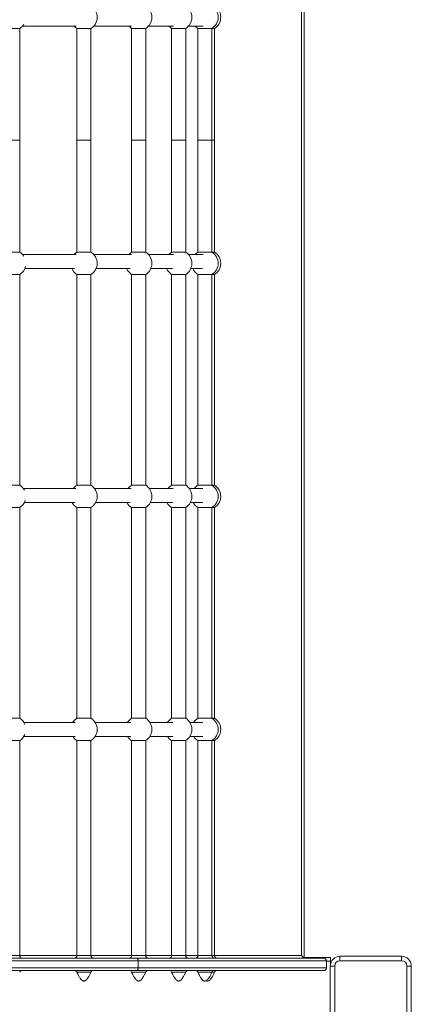
# Model space of a CAD drawing. Units: millimetres. Extents: x -17284 to 716, y -6515 to 4771.
# Drawn here: x -10490 to -10045, y -2020 to -900 of the extents above; entities that cross this region are included whole.
import ezdxf

# ---------------------------------------------------------------- set-up
doc = ezdxf.new("R2010")
doc.units = ezdxf.units.MM

msp = doc.modelspace()

# ---------------------------------------------------------------- linework, layer by layer
at = {"color": 7, "linetype": 'Continuous', "lineweight": 15}
for p, q in [((-10170.242, -1964.107), (-10170.242, -110.107)), ((-10167.242, -107.107), (-10167.242, -1967.107)), ((-10506.19, -909.933), (-10490.277, -909.933)), ((-10490.277, -1037.107), (-10490.277, -909.933)), ((-10425.302, -909.909), (-10425.302, -1037.107)), ((-10425.302, -909.909), (-10409.316, -909.909)), ((-10409.316, -1037.107), (-10409.316, -909.909)), ((-10363.129, -909.905), (-10363.129, -1037.107)), ((-10347.129, -909.905), (-10363.129, -909.905)), ((-10347.129, -1037.107), (-10347.129, -909.905)), ((-10317.692, -909.905), (-10317.692, -1037.107)), ((-10317.692, -909.905), (-10301.692, -909.905)), ((-10301.692, -1037.107), (-10301.692, -909.905)), ((-10287.9, -909.905), (-10287.9, -1037.107)), ((-10271.9, -909.905), (-10287.9, -909.905)), ((-10271.9, -1037.107), (-10271.9, -909.905)), ((-10271.9, -909.905), (-10268.904, -909.905)), ((-10268.904, -1037.107), (-10268.904, -909.905)), ((-10490.277, -1037.107), (-10506.19, -1037.107)), ((-10490.277, -1164.281), (-10490.277, -1037.107)), ((-10425.302, -1037.107), (-10425.302, -1164.304)), ((-10409.316, -1037.107), (-10425.302, -1037.107)), ((-10409.316, -1164.304), (-10409.316, -1037.107)), ((-10363.129, -1037.107), (-10363.129, -1164.308)), ((-10347.129, -1037.107), (-10363.129, -1037.107)), ((-10347.129, -1164.308), (-10347.129, -1037.107)), ((-10317.692, -1037.107), (-10317.692, -1164.308)), ((-10301.692, -1037.107), (-10317.692, -1037.107)), ((-10301.692, -1164.308), (-10301.692, -1037.107)), ((-10287.9, -1037.107), (-10287.9, -1164.308)), ((-10271.9, -1037.107), (-10287.9, -1037.107)), ((-10271.9, -1164.308), (-10271.9, -1037.107)), ((-10268.904, -1037.107), (-10271.9, -1037.107)), ((-10268.904, -1164.308), (-10268.904, -1037.107)), ((-10506.19, -1164.281), (-10490.277, -1164.281)), ((-10425.302, -1164.304), (-10409.316, -1164.304)), ((-10347.129, -1164.308), (-10363.129, -1164.308)), ((-10317.692, -1164.308), (-10301.692, -1164.308)), ((-10271.9, -1164.308), (-10287.9, -1164.308)), ((-10271.9, -1164.308), (-10268.904, -1164.308)), ((-10490.277, -1189.713), (-10506.19, -1189.713)), ((-10490.277, -1429.281), (-10490.277, -1189.713)), ((-10425.302, -1189.689), (-10425.302, -1429.304)), ((-10409.316, -1189.689), (-10425.302, -1189.689)), ((-10409.316, -1429.304), (-10409.316, -1189.689)), ((-10363.129, -1189.685), (-10363.129, -1429.308)), ((-10363.129, -1189.685), (-10347.129, -1189.685)), ((-10347.129, -1429.308), (-10347.129, -1189.685)), ((-10317.692, -1189.685), (-10317.692, -1429.308)), ((-10301.692, -1189.685), (-10317.692, -1189.685)), ((-10301.692, -1429.308), (-10301.692, -1189.685)), ((-10287.9, -1189.685), (-10287.9, -1429.308)), ((-10287.9, -1189.685), (-10271.9, -1189.685)), ((-10271.9, -1429.308), (-10271.9, -1189.685)), ((-10268.904, -1189.685), (-10271.9, -1189.685)), ((-10268.904, -1429.308), (-10268.904, -1189.685)), ((-10506.19, -1429.281), (-10490.277, -1429.281)), ((-10425.302, -1429.304), (-10409.316, -1429.304)), ((-10347.129, -1429.308), (-10363.129, -1429.308)), ((-10317.692, -1429.308), (-10301.692, -1429.308)), ((-10271.9, -1429.308), (-10287.9, -1429.308)), ((-10271.9, -1429.308), (-10268.904, -1429.308)), ((-10490.277, -1454.713), (-10506.19, -1454.713)), ((-10490.277, -1694.281), (-10490.277, -1454.713)), ((-10425.302, -1454.689), (-10425.302, -1694.304)), ((-10409.316, -1454.689), (-10425.302, -1454.689)), ((-10409.316, -1694.304), (-10409.316, -1454.689)), ((-10363.129, -1454.685), (-10363.129, -1694.308)), ((-10363.129, -1454.685), (-10347.129, -1454.685)), ((-10347.129, -1694.308), (-10347.129, -1454.685)), ((-10317.692, -1454.685), (-10317.692, -1694.308)), ((-10301.692, -1454.685), (-10317.692, -1454.685)), ((-10301.692, -1694.308), (-10301.692, -1454.685)), ((-10287.9, -1454.685), (-10287.9, -1694.308)), ((-10287.9, -1454.685), (-10271.9, -1454.685)), ((-10271.9, -1694.308), (-10271.9, -1454.685)), ((-10268.904, -1454.685), (-10271.9, -1454.685)), ((-10268.904, -1694.308), (-10268.904, -1454.685)), ((-10506.19, -1694.281), (-10490.277, -1694.281)), ((-10425.302, -1694.304), (-10409.316, -1694.304)), ((-10347.129, -1694.308), (-10363.129, -1694.308)), ((-10317.692, -1694.308), (-10301.692, -1694.308)), ((-10271.9, -1694.308), (-10287.9, -1694.308)), ((-10271.9, -1694.308), (-10268.904, -1694.308)), ((-10490.277, -1719.713), (-10506.19, -1719.713)), ((-10490.277, -1964.107), (-10490.277, -1719.713)), ((-10425.302, -1719.689), (-10425.302, -1964.107)), ((-10409.316, -1719.689), (-10425.302, -1719.689)), ((-10409.316, -1964.107), (-10409.316, -1719.689)), ((-10363.129, -1719.685), (-10363.129, -1964.107)), ((-10363.129, -1719.685), (-10347.129, -1719.685)), ((-10347.129, -1964.107), (-10347.129, -1719.685)), ((-10317.692, -1719.685), (-10317.692, -1964.107)), ((-10301.692, -1719.685), (-10317.692, -1719.685)), ((-10301.692, -1964.107), (-10301.692, -1719.685)), ((-10287.9, -1719.685), (-10287.9, -1964.107)), ((-10287.9, -1719.685), (-10271.9, -1719.685)), ((-10271.9, -1964.107), (-10271.9, -1719.685)), ((-10268.904, -1719.685), (-10271.9, -1719.685)), ((-10268.904, -1964.107), (-10268.904, -1719.685)), ((-10691.904, -1967.107), (-10357.287, -1967.107)), ((-10355.829, -1970.107), (-10691.904, -1970.107)), ((-10357.287, -1967.107), (-10144.904, -1967.107)), ((-10355.829, -1978.107), (-10355.829, -1970.107)), ((-10141.904, -1970.107), (-10355.829, -1970.107)), ((-10170.242, -1964.107), (-10167.242, -1967.107)), ((-10167.242, -1966.431), (-10137.067, -1966.431)), ((-10141.904, -1978.107), (-10141.904, -1970.107)), ((-10137.067, -1966.431), (-10137.067, -1970.431)), ((-10137.067, -1970.431), (-10137.067, -1972.999)), ((-10126.488, -1965.014), (-10126.488, -1970.014)), ((-10126.488, -1965.014), (-10056.488, -1965.014)), ((-10056.488, -1970.014), (-10126.488, -1970.014)), ((-10056.488, -1970.014), (-10056.488, -1965.014)), ((-10691.904, -1978.107), (-10355.829, -1978.107)), ((-10357.287, -1981.107), (-10691.904, -1981.107)), ((-10144.904, -1981.107), (-10357.287, -1981.107)), ((-10355.829, -1978.107), (-10141.904, -1978.107)), ((-10137.488, -1976.014), (-10132.488, -1976.014)), ((-10137.488, -2046.014), (-10137.488, -1976.014)), ((-10132.488, -1976.014), (-10132.488, -2046.014)), ((-10050.488, -2046.014), (-10050.488, -1976.014)), ((-10050.488, -1976.014), (-10045.488, -1976.014)), ((-10045.488, -1976.014), (-10045.488, -2046.014))]:
    msp.add_line(p, q, dxfattribs=at)
at = {"color": 8, "linetype": 'Continuous', "lineweight": 15}
for p, q in [((-10506.19, -1964.107), (-10490.277, -1964.107)), ((-10490.277, -1964.107), (-10425.302, -1964.107)), ((-10425.302, -1964.107), (-10409.316, -1964.107)), ((-10409.316, -1964.107), (-10363.129, -1964.107)), ((-10363.129, -1964.107), (-10347.129, -1964.107)), ((-10347.129, -1964.107), (-10317.692, -1964.107)), ((-10317.692, -1964.107), (-10301.692, -1964.107)), ((-10301.692, -1964.107), (-10287.9, -1964.107)), ((-10287.9, -1964.107), (-10271.9, -1964.107)), ((-10271.9, -1964.107), (-10268.904, -1964.107)), ((-10268.904, -1964.107), (-10170.242, -1964.107)), ((-10141.904, -1970.431), (-10137.067, -1970.431))]:
    msp.add_line(p, q, dxfattribs=at)
at = {"color": 7, "linetype": 'Continuous', "lineweight": 15, "flags": 128}
for points in [[(-10428.424, -907.289), (-10427.168, -908.521), (-10425.302, -909.909)], [(-10366.245, -907.289), (-10364.993, -908.517), (-10363.129, -909.905)], [(-10320.807, -907.289), (-10319.556, -908.517), (-10317.692, -909.905)], [(-10291.015, -907.289), (-10289.764, -908.517), (-10287.9, -909.905)], [(-10425.302, -1164.304), (-10427.168, -1165.692), (-10428.476, -1166.982)], [(-10363.129, -1164.308), (-10364.993, -1165.696), (-10366.296, -1166.982)], [(-10317.692, -1164.308), (-10319.556, -1165.696), (-10320.859, -1166.982)], [(-10287.9, -1164.308), (-10289.764, -1165.696), (-10291.067, -1166.982)], [(-10409.413, -1983.107), (-10409.53, -1983.106), (-10410.577, -1983.107), (-10412.383, -1983.107), (-10414.744, -1983.106), (-10417.395, -1983.107), (-10420.036, -1983.106), (-10422.369, -1983.107), (-10424.132, -1983.107), (-10425.126, -1983.106), (-10425.302, -1983.107), (-10425.302, -1983.107)], [(-10347.226, -1983.107), (-10347.344, -1983.106), (-10348.392, -1983.107), (-10350.199, -1983.107), (-10352.563, -1983.106), (-10355.215, -1983.107), (-10357.858, -1983.106), (-10360.194, -1983.107), (-10361.958, -1983.107), (-10362.952, -1983.106), (-10363.129, -1983.107), (-10363.129, -1983.107)], [(-10301.789, -1983.107), (-10301.906, -1983.106), (-10302.954, -1983.107), (-10304.762, -1983.107), (-10307.125, -1983.106), (-10309.778, -1983.107), (-10312.421, -1983.106), (-10314.756, -1983.107), (-10316.52, -1983.107), (-10317.515, -1983.106), (-10317.692, -1983.107), (-10317.692, -1983.107)], [(-10271.997, -1983.107), (-10272.114, -1983.106), (-10273.162, -1983.107), (-10274.97, -1983.107), (-10277.333, -1983.106), (-10279.986, -1983.107), (-10282.629, -1983.106), (-10284.964, -1983.107), (-10286.729, -1983.107), (-10287.723, -1983.106), (-10287.9, -1983.107), (-10287.9, -1983.107)]]:
    msp.add_lwpolyline(points, dxfattribs=at)
at = {"color": 7, "linetype": 'Continuous', "lineweight": 15}
for centre, radius, start, end in [((-10417.309, -897.217), 15, 302.200451, 57.799549), ((-10355.129, -897.217), 15, 302.230953, 57.769047), ((-10309.692, -897.217), 15, 302.230953, 57.769047), ((-10279.9, -897.217), 15, 302.230953, 57.769047), ((-10276.904, -897.217), 15, 302.230953, 57.769047), ((-10498.234, -897.217), 15, 302.033418, 326.719332), ((-10498.234, -1176.997), 15, 33.280668, 57.966582), ((-10417.309, -1176.997), 15, 302.200451, 57.799549), ((-10355.129, -1176.997), 15, 302.230953, 57.769047), ((-10309.692, -1176.997), 15, 302.230953, 57.769047), ((-10279.9, -1176.997), 15, 302.230953, 57.769047), ((-10276.904, -1176.997), 15, 302.230953, 57.769047), ((-10498.234, -1176.997), 15, 302.033418, 346.768956), ((-10417.309, -1176.997), 15, 203.734131, 237.799549), ((-10355.129, -1176.997), 15, 203.734131, 237.769047), ((-10309.692, -1176.997), 15, 203.734131, 237.769047), ((-10279.9, -1176.997), 15, 203.734131, 237.769047), ((-10498.234, -1441.997), 15, 27.788152, 57.966582), ((-10417.309, -1441.997), 15, 122.200451, 142.710095), ((-10417.309, -1441.997), 15, 302.200451, 57.799549), ((-10355.129, -1441.997), 15, 122.230953, 142.710095), ((-10355.129, -1441.997), 15, 302.230953, 57.769047), ((-10309.692, -1441.997), 15, 122.230953, 142.710095), ((-10309.692, -1441.997), 15, 302.230953, 57.769047), ((-10279.9, -1441.997), 15, 122.230953, 142.710095), ((-10279.9, -1441.997), 15, 302.230953, 57.769047), ((-10276.904, -1441.997), 15, 302.230953, 57.769047), ((-10498.234, -1441.997), 15, 302.033418, 342.300829), ((-10417.309, -1441.997), 15, 207.792174, 237.799549), ((-10355.129, -1441.997), 15, 207.792174, 237.769047), ((-10309.692, -1441.997), 15, 207.792174, 237.769047), ((-10279.9, -1441.997), 15, 207.792174, 237.769047), ((-10498.234, -1706.997), 15, 22.710698, 57.966582), ((-10417.309, -1706.997), 15, 122.200451, 147.306687), ((-10417.309, -1706.997), 15, 302.200451, 57.799549), ((-10355.129, -1706.997), 15, 122.230953, 147.306687), ((-10355.129, -1706.997), 15, 302.230953, 57.769047), ((-10309.692, -1706.997), 15, 122.230953, 147.306687), ((-10309.692, -1706.997), 15, 302.230953, 57.769047), ((-10279.9, -1706.997), 15, 122.230953, 147.306687), ((-10279.9, -1706.997), 15, 302.230953, 57.769047), ((-10276.904, -1706.997), 15, 302.230953, 57.769047), ((-10498.234, -1706.997), 15, 302.033418, 337.564211), ((-10417.309, -1706.997), 15, 212.557831, 237.799549), ((-10355.129, -1706.997), 15, 212.557831, 237.769047), ((-10309.692, -1706.997), 15, 212.557831, 237.769047), ((-10279.9, -1706.997), 15, 212.557831, 237.769047), ((-10487.277, -1964.107), 3, 180, 270), ((-10428.302, -1964.107), 3, 270, 0), ((-10406.316, -1964.107), 3, 180, 270), ((-10366.129, -1964.107), 3, 270, 0), ((-10344.129, -1964.107), 3, 180, 270), ((-10320.692, -1964.107), 3, 270, 0), ((-10298.692, -1964.107), 3, 180, 270), ((-10290.9, -1964.107), 3, 270, 0), ((-10268.9, -1964.107), 3, 180, 270), ((-10265.904, -1964.107), 3, 180, 270), ((-10126.488, -1976.014), 11, 90, 180), ((-10126.488, -1976.014), 6, 90, 180), ((-10056.488, -1976.014), 11, 0, 90), ((-10056.488, -1976.014), 6, 0, 90), ((-10487.449, -1984.107), 3, 90.020302, 160.927214), ((-10428.131, -1984.107), 3, 19.499919, 90), ((-10406.487, -1984.107), 3, 90.020379, 160.929211), ((-10365.958, -1984.107), 3, 19.499919, 90), ((-10344.301, -1984.107), 3, 90.020393, 160.929575), ((-10320.52, -1984.107), 3, 19.499919, 90), ((-10298.863, -1984.107), 3, 90.020393, 160.929575), ((-10290.728, -1984.107), 3, 19.499919, 90), ((-10269.071, -1984.107), 3, 90.020393, 160.929575), ((-10266.076, -1984.107), 3, 90.020393, 160.929575)]:
    msp.add_arc(centre, radius, start, end, dxfattribs=at)
for points, knots in [([(-10487.25, -907.224), (-10485.555, -907.224), (-10481.352, -907.224), (-10474.879, -907.224), (-10467.793, -907.224), (-10457.908, -907.224), (-10445.183, -907.224), (-10433.569, -907.224), (-10427.341, -907.224), (-10426.06, -907.224)], [0, 0, 0, 0, 0.07886887, 0.1956301, 0.30569174, 0.41659277, 0.67211487, 0.93252956, 1, 1, 1, 1]), ([(-10406.325, -907.224), (-10404.26, -907.224), (-10397.298, -907.224), (-10386.132, -907.224), (-10373.756, -907.224), (-10366.407, -907.224), (-10363.197, -907.224)], [0, 0, 0, 0, 0.13198793, 0.44478131, 0.75745055, 1, 1, 1, 1]), ([(-10344.145, -907.224), (-10342.469, -907.224), (-10337.562, -907.224), (-10331.775, -907.224), (-10326.234, -907.224), (-10322.073, -907.224), (-10318.422, -907.224), (-10316.27, -907.224), (-10315.541, -907.224)], [0, 0, 0, 0, 0.155495334, 0.455091923, 0.586649122, 0.738761818, 0.911437063, 1, 1, 1, 1]), ([(-10298.708, -907.224), (-10298.639, -907.224), (-10297.019, -907.224), (-10294.133, -907.224), (-10290.044, -907.224), (-10286.336, -907.224), (-10283.613, -907.224), (-10282.387, -907.224), (-10282.039, -907.224)], [0, 0, 0, 0, 0.009095882, 0.212813554, 0.429833007, 0.66015828, 0.903650376, 1, 1, 1, 1]), ([(-10426.012, -1166.99), (-10426.985, -1166.99), (-10432.322, -1166.99), (-10439.901, -1166.99), (-10448.86, -1166.99), (-10455.962, -1166.99), (-10464.117, -1166.99), (-10473.382, -1166.99), (-10481.211, -1166.99), (-10486.015, -1166.99), (-10487.292, -1166.99)], [0, 0, 0, 0, 0.05115544, 0.28072753, 0.38156509, 0.4979929, 0.62994942, 0.77749955, 0.94083686, 1, 1, 1, 1]), ([(-10363.142, -1166.99), (-10366.716, -1166.99), (-10374.446, -1166.99), (-10387.208, -1166.99), (-10398.053, -1166.99), (-10404.64, -1166.99), (-10406.368, -1166.99)], [0, 0, 0, 0, 0.26844707, 0.58048769, 0.88998264, 1, 1, 1, 1]), ([(-10315.571, -1166.99), (-10315.585, -1166.99), (-10316.782, -1166.99), (-10320.924, -1166.99), (-10328.358, -1166.99), (-10336.691, -1166.99), (-10342.268, -1166.99), (-10344.188, -1166.99)], [0, 0, 0, 0, 0.00164982, 0.14704888, 0.48148992, 0.82154808, 1, 1, 1, 1]), ([(-10282.026, -1166.99), (-10282.311, -1166.99), (-10283.425, -1166.99), (-10285.909, -1166.99), (-10289.323, -1166.99), (-10292.995, -1166.99), (-10296.119, -1166.99), (-10298.124, -1166.99), (-10298.75, -1166.99)], [0, 0, 0, 0, 0.07928285, 0.3110626, 0.52772752, 0.72914107, 0.91529536, 1, 1, 1, 1]), ([(-10484.614, -1182.99), (-10483.852, -1182.99), (-10480.57, -1182.99), (-10474.994, -1182.99), (-10467.864, -1182.99), (-10457.926, -1182.99), (-10445.169, -1182.99), (-10434.261, -1182.99), (-10428.741, -1182.99), (-10428.175, -1182.99)], [0, 0, 0, 0, 0.03851197, 0.16579111, 0.28586699, 0.40683997, 0.68501449, 0.96771189, 1, 1, 1, 1]), ([(-10403.689, -1182.99), (-10402.511, -1182.99), (-10396.45, -1182.99), (-10386.153, -1182.99), (-10374.369, -1182.99), (-10367.59, -1182.99), (-10364.956, -1182.99)], [0, 0, 0, 0, 0.0838995, 0.431472753, 0.779073478, 1, 1, 1, 1]), ([(-10341.509, -1182.99), (-10340.722, -1182.99), (-10336.718, -1182.99), (-10331.778, -1182.99), (-10326.229, -1182.99), (-10322.074, -1182.99), (-10318.842, -1182.99), (-10317.089, -1182.99), (-10316.763, -1182.99)], [0, 0, 0, 0, 0.08441592, 0.42928596, 0.5807474, 0.75587092, 0.95466903, 1, 1, 1, 1]), ([(-10296.072, -1182.99), (-10295.462, -1182.99), (-10293.329, -1182.99), (-10290.068, -1182.99), (-10286.334, -1182.99), (-10283.79, -1182.99), (-10282.706, -1182.99), (-10282.509, -1182.99)], [0, 0, 0, 0, 0.10460178, 0.36551288, 0.64229297, 0.93495095, 1, 1, 1, 1]), ([(-10426.696, -1432.99), (-10427.441, -1432.99), (-10432.554, -1432.99), (-10439.902, -1432.99), (-10448.86, -1432.99), (-10455.962, -1432.99), (-10464.116, -1432.99), (-10473.383, -1432.99), (-10480.92, -1432.99), (-10485.428, -1432.99), (-10486.41, -1432.99)], [0, 0, 0, 0, 0.04022615, 0.27582953, 0.37931629, 0.49880289, 0.63422616, 0.78565272, 0.95328121, 1, 1, 1, 1]), ([(-10363.701, -1432.99), (-10367.092, -1432.99), (-10374.639, -1432.99), (-10387.212, -1432.99), (-10397.766, -1432.99), (-10404.054, -1432.99), (-10405.486, -1432.99)], [0, 0, 0, 0, 0.263205697, 0.585777507, 0.905717738, 1, 1, 1, 1]), ([(-10315.963, -1432.99), (-10317.072, -1432.99), (-10321.001, -1432.99), (-10328.38, -1432.99), (-10336.409, -1432.99), (-10341.685, -1432.99), (-10343.306, -1432.99)], [0, 0, 0, 0, 0.13754117, 0.4870269, 0.84238244, 1, 1, 1, 1]), ([(-10282.176, -1432.99), (-10282.413, -1432.99), (-10283.482, -1432.99), (-10285.912, -1432.99), (-10289.32, -1432.99), (-10293.001, -1432.99), (-10295.84, -1432.99), (-10297.54, -1432.99), (-10297.868, -1432.99)], [0, 0, 0, 0, 0.06942806, 0.31437658, 0.5433515, 0.75620853, 0.95293934, 1, 1, 1, 1]), ([(-10485.161, -1448.99), (-10484.216, -1448.99), (-10480.751, -1448.99), (-10474.994, -1448.99), (-10467.864, -1448.99), (-10457.927, -1448.99), (-10445.167, -1448.99), (-10434.126, -1448.99), (-10428.476, -1448.99), (-10427.779, -1448.99)], [0, 0, 0, 0, 0.04694742, 0.17212923, 0.29022649, 0.40920606, 0.68279678, 0.96083585, 1, 1, 1, 1]), ([(-10404.236, -1448.99), (-10402.874, -1448.99), (-10396.627, -1448.99), (-10386.15, -1448.99), (-10374.256, -1448.99), (-10367.37, -1448.99), (-10364.629, -1448.99)], [0, 0, 0, 0, 0.09483415, 0.43489942, 0.77499157, 1, 1, 1, 1]), ([(-10342.056, -1448.99), (-10341.085, -1448.99), (-10336.893, -1448.99), (-10331.777, -1448.99), (-10326.23, -1448.99), (-10322.073, -1448.99), (-10318.763, -1448.99), (-10316.935, -1448.99), (-10316.533, -1448.99)], [0, 0, 0, 0, 0.10101215, 0.43573528, 0.58274037, 0.75271135, 0.94566034, 1, 1, 1, 1]), ([(-10296.619, -1448.99), (-10295.822, -1448.99), (-10293.5, -1448.99), (-10290.065, -1448.99), (-10286.334, -1448.99), (-10283.756, -1448.99), (-10282.646, -1448.99), (-10282.42, -1448.99)], [0, 0, 0, 0, 0.13084737, 0.38142546, 0.64724408, 0.92831177, 1, 1, 1, 1]), ([(-10427.272, -1698.99), (-10427.826, -1698.99), (-10432.75, -1698.99), (-10439.903, -1698.99), (-10448.859, -1698.99), (-10455.962, -1698.99), (-10464.116, -1698.99), (-10473.384, -1698.99), (-10480.641, -1698.99), (-10484.865, -1698.99), (-10485.566, -1698.99)], [0, 0, 0, 0, 0.03062156, 0.27195325, 0.37795612, 0.50034784, 0.63906371, 0.79417195, 0.96587606, 1, 1, 1, 1]), ([(-10364.171, -1698.99), (-10367.408, -1698.99), (-10374.802, -1698.99), (-10387.216, -1698.99), (-10397.492, -1698.99), (-10403.493, -1698.99), (-10404.641, -1698.99)], [0, 0, 0, 0, 0.25913391, 0.59189928, 0.92194991, 1, 1, 1, 1]), ([(-10316.293, -1698.99), (-10317.294, -1698.99), (-10321.115, -1698.99), (-10328.385, -1698.99), (-10336.14, -1698.99), (-10341.126, -1698.99), (-10342.461, -1698.99)], [0, 0, 0, 0, 0.12932666, 0.49382132, 0.86443788, 1, 1, 1, 1]), ([(-10282.303, -1698.99), (-10282.498, -1698.99), (-10283.53, -1698.99), (-10285.915, -1698.99), (-10289.317, -1698.99), (-10293.009, -1698.99), (-10295.571, -1698.99), (-10296.98, -1698.99), (-10297.024, -1698.99)], [0, 0, 0, 0, 0.06052072, 0.31911132, 0.5608387, 0.78555053, 0.993238, 1, 1, 1, 1]), ([(-10485.708, -1714.99), (-10484.58, -1714.99), (-10480.932, -1714.99), (-10474.994, -1714.99), (-10467.864, -1714.99), (-10457.927, -1714.99), (-10445.166, -1714.99), (-10433.964, -1714.99), (-10428.158, -1714.99), (-10427.302, -1714.99)], [0, 0, 0, 0, 0.05502893, 0.17800164, 0.29401482, 0.41089474, 0.67965738, 0.95278986, 1, 1, 1, 1]), ([(-10404.783, -1714.99), (-10403.237, -1714.99), (-10396.805, -1714.99), (-10386.147, -1714.99), (-10374.119, -1714.99), (-10367.106, -1714.99), (-10364.236, -1714.99)], [0, 0, 0, 0, 0.105121653, 0.437412499, 0.769729608, 1, 1, 1, 1]), ([(-10342.603, -1714.99), (-10341.447, -1714.99), (-10337.068, -1714.99), (-10331.775, -1714.99), (-10326.23, -1714.99), (-10322.072, -1714.99), (-10318.668, -1714.99), (-10316.75, -1714.99), (-10316.257, -1714.99)], [0, 0, 0, 0, 0.11643231, 0.44095484, 0.58347998, 0.74827113, 0.93534006, 1, 1, 1, 1]), ([(-10297.166, -1714.99), (-10296.182, -1714.99), (-10293.67, -1714.99), (-10290.063, -1714.99), (-10286.333, -1714.99), (-10283.715, -1714.99), (-10282.573, -1714.99), (-10282.313, -1714.99)], [0, 0, 0, 0, 0.154820393, 0.395428587, 0.650670927, 0.920555605, 1, 1, 1, 1]), ([(-10355.829, -1970.107), (-10355.845, -1969.77), (-10355.877, -1969.097), (-10356.128, -1968.2), (-10356.496, -1967.517), (-10356.902, -1967.173), (-10357.174, -1967.107), (-10357.283, -1967.107), (-10357.287, -1967.107)], [0, 0, 0, 0, 0.21399338, 0.42797806, 0.64221386, 0.85697735, 0.99382923, 1, 1, 1, 1]), ([(-10144.904, -1967.107), (-10144.902, -1967.107), (-10144.355, -1967.107), (-10143.497, -1967.329), (-10142.558, -1968.145), (-10142.122, -1968.919), (-10141.934, -1969.547), (-10141.913, -1969.934), (-10141.904, -1970.107)], [0, 0, 0, 0, 0.001596555, 0.452592829, 0.709094306, 0.84455195, 0.930460933, 1, 1, 1, 1]), ([(-10357.287, -1981.107), (-10357.283, -1981.107), (-10357.174, -1981.106), (-10356.902, -1981.04), (-10356.496, -1980.696), (-10356.128, -1980.013), (-10355.877, -1979.117), (-10355.845, -1978.443), (-10355.829, -1978.107)], [0, 0, 0, 0, 0.00617077, 0.14302265, 0.35778614, 0.57202194, 0.78600662, 1, 1, 1, 1]), ([(-10144.904, -1981.107), (-10144.902, -1981.107), (-10144.355, -1981.106), (-10143.497, -1980.884), (-10142.558, -1980.068), (-10142.122, -1979.295), (-10141.934, -1978.666), (-10141.913, -1978.28), (-10141.904, -1978.107)], [0, 0, 0, 0, 0.00159656, 0.45259283, 0.70909431, 0.84455195, 0.93046093, 1, 1, 1, 1]), ([(-10425.398, -1982.907), (-10424.764, -1984.213), (-10423.65, -1986.506), (-10421.998, -1989.377), (-10420.647, -1991.19), (-10419.602, -1992.189), (-10418.723, -1992.786), (-10417.774, -1993.137), (-10416.788, -1993.103), (-10415.876, -1992.776), (-10414.889, -1992.112), (-10413.709, -1990.88), (-10412.344, -1988.925), (-10410.856, -1986.268), (-10409.867, -1984.23), (-10409.339, -1983.144)], [0, 0, 0, 0, 0.16287495, 0.28586583, 0.37114862, 0.41548456, 0.44738625, 0.48994614, 0.52652352, 0.55558226, 0.59762239, 0.65872465, 0.74590409, 0.86444671, 1, 1, 1, 1]), ([(-10363.225, -1982.907), (-10362.59, -1984.213), (-10361.475, -1986.506), (-10359.822, -1989.377), (-10358.47, -1991.19), (-10357.424, -1992.189), (-10356.545, -1992.786), (-10355.595, -1993.137), (-10354.608, -1993.103), (-10353.695, -1992.776), (-10352.707, -1992.112), (-10351.526, -1990.88), (-10350.16, -1988.925), (-10348.671, -1986.268), (-10347.681, -1984.231), (-10347.152, -1983.144)], [0, 0, 0, 0, 0.1628605, 0.28584097, 0.3711208, 0.41545918, 0.44736557, 0.48993985, 0.52653311, 0.55560217, 0.59765165, 0.65875801, 0.74593362, 0.86446424, 1, 1, 1, 1]), ([(-10317.788, -1982.907), (-10317.153, -1984.213), (-10316.037, -1986.506), (-10314.385, -1989.377), (-10313.033, -1991.19), (-10311.987, -1992.189), (-10311.107, -1992.786), (-10310.157, -1993.137), (-10309.17, -1993.103), (-10308.258, -1992.776), (-10307.27, -1992.112), (-10306.088, -1990.88), (-10304.722, -1988.925), (-10303.234, -1986.268), (-10302.243, -1984.231), (-10301.715, -1983.144)], [0, 0, 0, 0, 0.1628605, 0.28584097, 0.3711208, 0.41545918, 0.44736557, 0.48993985, 0.52653311, 0.55560217, 0.59765165, 0.65875801, 0.74593362, 0.86446424, 1, 1, 1, 1]), ([(-10287.996, -1982.907), (-10287.361, -1984.213), (-10286.246, -1986.506), (-10284.593, -1989.377), (-10283.241, -1991.19), (-10282.195, -1992.189), (-10281.315, -1992.786), (-10280.365, -1993.137), (-10279.378, -1993.103), (-10278.466, -1992.776), (-10277.478, -1992.112), (-10276.296, -1990.88), (-10274.93, -1988.925), (-10273.442, -1986.268), (-10272.451, -1984.231), (-10271.923, -1983.144)], [0, 0, 0, 0, 0.1628605, 0.28584097, 0.3711208, 0.41545918, 0.44736557, 0.48993985, 0.52653311, 0.55560217, 0.59765165, 0.65875801, 0.74593362, 0.86446424, 1, 1, 1, 1]), ([(-10278.419, -1992.683), (-10278.407, -1992.691), (-10278.079, -1992.91), (-10277.362, -1993.126), (-10276.384, -1993.105), (-10275.47, -1992.775), (-10274.482, -1992.112), (-10273.301, -1990.88), (-10271.935, -1988.925), (-10270.446, -1986.268), (-10269.456, -1984.231), (-10268.927, -1983.144)], [0, 0, 0, 0, 0.00293436, 0.07974708, 0.14576881, 0.19821534, 0.27408121, 0.38432959, 0.54161225, 0.75546575, 1, 1, 1, 1]), ([(-10269.001, -1983.107), (-10269.006, -1983.106), (-10269.017, -1983.106), (-10270.002, -1983.107), (-10271.252, -1983.107), (-10271.856, -1983.107)], [0, 0, 0, 0, 0.26250203, 0.64373068, 1, 1, 1, 1])]:
    msp.add_open_spline(points, degree=3, knots=knots, dxfattribs=at)

doc.saveas('drawing.dxf')
